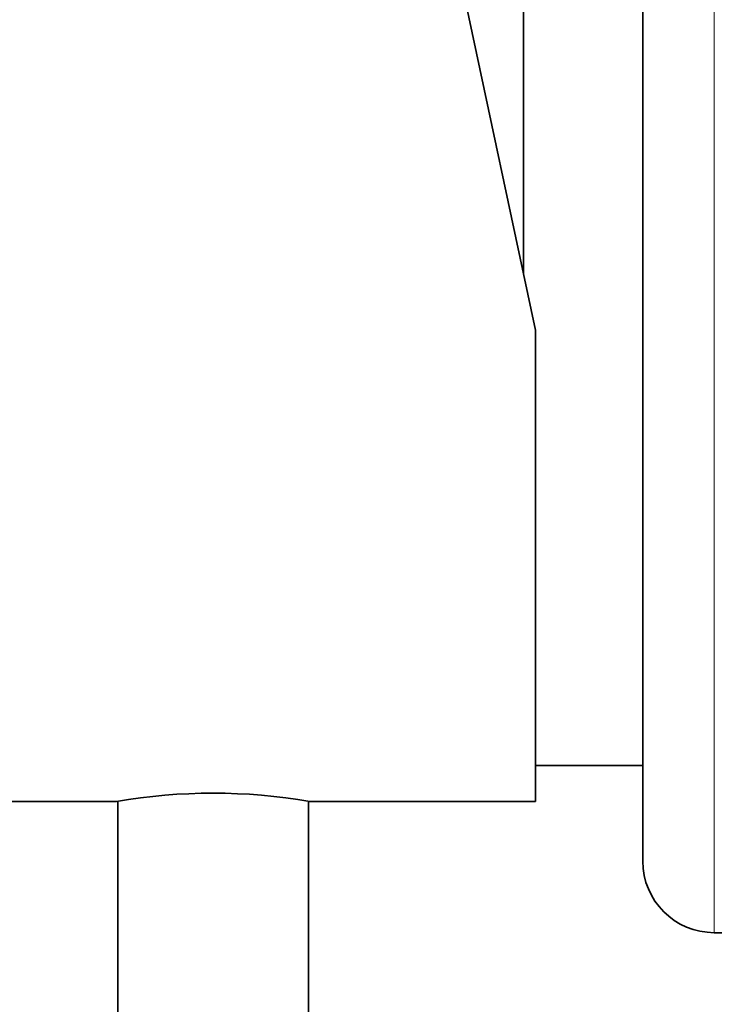
# Model space of a CAD drawing. Units: millimetres. Extents: x 0 to 756, y 0 to 1164.
# Drawn here: x 127 to 156, y 705 to 746 of the extents above; entities that cross this region are included whole.
import ezdxf
from ezdxf import colors
from ezdxf.entities.mleader import LeaderData, LeaderLine
from ezdxf.math import Vec2, Vec3

# ---------------------------------------------------------------- set-up
doc = ezdxf.new("R2010")
doc.units = ezdxf.units.MM
doc.layers.add('DV4_Défaut', color=7, linetype='Continuous')
doc.layers.add('Défaut', color=7, linetype='Continuous')

# ---------------------------------------------------------------- blocks, each defined once
blk = doc.blocks.new('_DOT')
at = {"color": 0}
blk.add_line((0, 0), (-1, 0), dxfattribs=at)
at = {"color": 0, "const_width": 0.333}
blk.add_lwpolyline([(-0.1665, 0, 1), (0.1665, 0, 1)], format="xyb", close=True, dxfattribs=at)
blk = doc.blocks.new('SE3')
at = {"layer": 'DV4_Défaut', "color": 7, "linetype": 'Continuous', "lineweight": 18}
blk.add_line((156.497, 708.153), (156.497, 767.153), dxfattribs=at)
at = {"layer": 'DV4_Défaut', "color": 7, "linetype": 'Continuous', "lineweight": 35}
for p, q in [((153.497, 711.153), (153.497, 764.153)), ((142.988, 761.653), (148.997, 733.383)), ((148.497, 735.735), (148.497, 760.153)), ((148.497, 735.735), (148.497, 760.153)), ((148.997, 733.383), (148.997, 713.653)), ((148.997, 715.153), (153.497, 715.153)), ((121.997, 713.653), (131.447, 713.653)), ((131.497, 713.661), (131.497, 670.653)), ((139.497, 670.653), (139.497, 713.661)), ((139.535, 713.653), (148.997, 713.653)), ((156.497, 708.153), (157.497, 708.153))]:
    blk.add_line(p, q, dxfattribs=at)
for centre, radius, start, end in [((135.497, 689.984), 24.012, 80.2899, 99.7101), ((156.497, 711.153), 3, 180, 270)]:
    blk.add_arc(centre, radius, start, end, dxfattribs=at)

msp = doc.modelspace()

# ---------------------------------------------------------------- block references
at = {"layer": 'Défaut'}
msp.add_blockref('SE3', (0, 0), dxfattribs=at)

# ---------------------------------------------------------------- leaders
at = {"layer": 'Défaut', "color": 7, "linetype": 'Continuous', "lineweight": 18}
ml = msp.add_multileader_mtext('Standard', dxfattribs=at)
ml.set_content('{\\pxsm0.9;\\fSolid Edge ISO|b1||i0||c0|p34;\\W1.;20/06/2019\\P}', color=256)
ml.set_leader_properties()
ml.set_arrow_properties(name='DOT')
ml.build(insert=Vec2(0, 0))
ml.multileader.update_dxf_attribs({"leader_type": 0, "dogleg_length": 0, "arrow_head_size": 12})
ctx = ml.context
ctx.base_point, ctx.char_height, ctx.arrow_head_size, ctx.landing_gap_size = Vec3(656.602, 1156.973), 12, 12, 4.2
notes = []
notes.append((ctx, [(0, (0, 0, 0), (0, 0), (1, 0), 1, [])]))
ctx.mtext.insert = Vec3(658.602, 1163.093)
for ctx, leaders in notes:
    for number, flags, end, landing, length, lines in leaders:
        leader = LeaderData()
        leader.index, (leader.has_last_leader_line, leader.has_dogleg_vector, leader.attachment_direction) = number, flags
        leader.last_leader_point, leader.dogleg_vector, leader.dogleg_length = Vec3(end), Vec3(landing), length
        for number, points, colour, breaks in lines:
            line = LeaderLine()
            line.index, line.vertices, line.color, line.breaks = number, Vec3.list(points), colors.encode_raw_color(colour), breaks
            leader.lines.append(line)
        ctx.leaders.append(leader)

doc.saveas('drawing.dxf')
